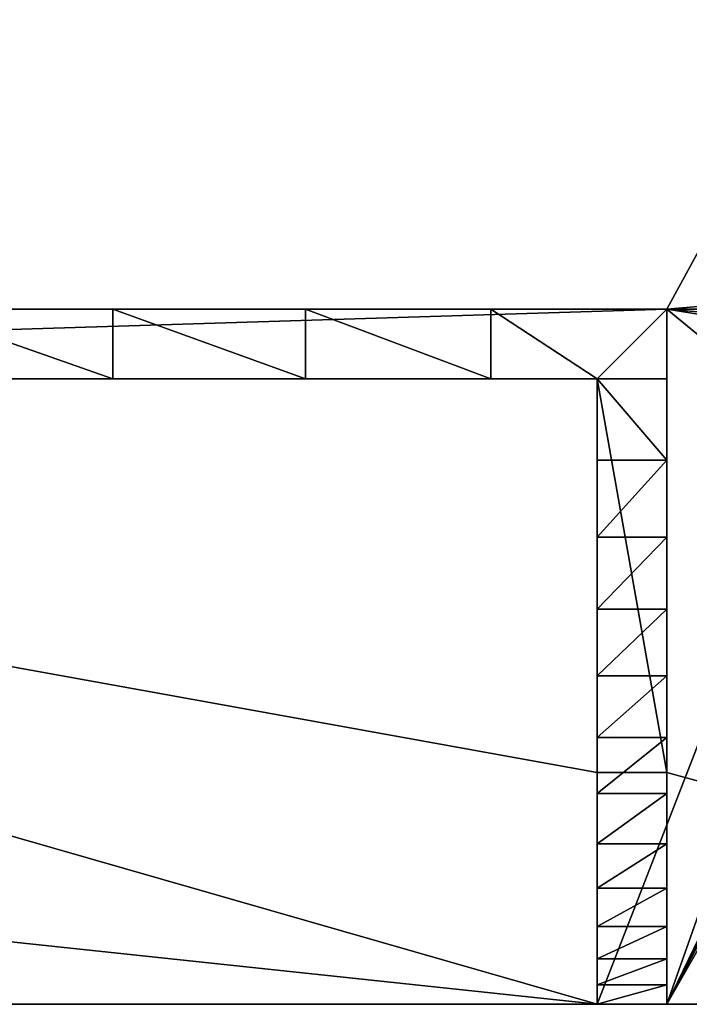
# Model space of a CAD drawing. Units: centimetres. Extents: x 31 to 907, y 0 to 35.
# Drawn here: x 305 to 307, y 0 to 4 of the extents above; entities that cross this region are included whole.
import ezdxf

# ---------------------------------------------------------------- set-up
doc = ezdxf.new("R2010")
doc.units = ezdxf.units.CM
doc.header["$LTSCALE"] = 2.54
doc.layers.get('0').update_dxf_attribs({"color": 13, "linetype": 'CONTINUOUS'})

# ---------------------------------------------------------------- blocks, each defined once
blk = doc.blocks.new('GRUPPO_1')
at = {"color": 0}
for p, q in [((14, 3, 21.5), (4, 3, 21.5)), ((4, 3, 0.3), (14, 3, 0.3)), ((14, 3, 21.5), (4, 3, 21.5)), ((4, 3, 0.3), (14, 3, 0.3)), ((4, 3, 0.3), (14, 3, 0.3)), ((11.610077, 3, 22.616922), (11.610077, 2.7, 22.616922)), ((11.610077, 3, 22.616922), (11.610077, 2.7, 22.616922)), ((12.441689, 3, 22.322719), (12.441689, 2.7, 22.322719)), ((12.441689, 3, 22.322719), (12.441689, 2.7, 22.322719)), ((13.240843, 3, 21.949238), (13.240843, 2.7, 21.949238)), ((13.240843, 3, 21.949238), (13.240843, 2.7, 21.949238)), ((14, 3, 21.5), (14, 2.7, 21.5)), ((14, 0, 16.5), (14, 3, 16.5)), ((14, 3, 16.5), (14, 3, 21.5)), ((14, 3, 16.5), (14, 3, 21.5)), ((14, 3, 0.3), (14, 3, 16.5)), ((14, 3, 21.5), (14, 2.7, 21.5)), ((14, 3, 0.3), (14, 3, 16.5)), ((14, 0, 16.5), (14, 3, 16.5)), ((14, 3, 0.3), (14, 1, 0.3)), ((14, 3, 0.3), (14, 1, 0.3)), ((14, 3, 0.3), (14, 1, 0.3)), ((13.7, 2.7, 0.3), (4.3, 2.7, 0.3)), ((13.7, 2.7, 0.3), (4.3, 2.7, 0.3)), ((13.7, 2.7, 0.3), (4.3, 2.7, 0.3)), ((13.7, 2.7, 0.3), (13.7, 2.7, 21.5)), ((13.7, 2.7, 21.5), (13.7, 2.7, 21.677528)), ((13.7, 2.7, 0.3), (13.7, 2.7, 21.5)), ((13.7, 1, 0.3), (13.7, 2.7, 0.3)), ((14, 2.7, 21.5), (13.7, 2.7, 21.5)), ((14, 2.7, 21.5), (13.7, 2.7, 21.5)), ((13.7, 2.7, 21.5), (13.7, 2.7, 21.677528)), ((13.7, 1, 0.3), (13.7, 2.7, 0.3)), ((13.7, 1, 0.3), (13.7, 2.7, 0.3)), ((14, 2.348541, 21.168421), (13.7, 2.348541, 21.168421)), ((14, 2.348541, 21.168421), (13.7, 2.348541, 21.168421)), ((14, 2.016918, 20.817005), (13.7, 2.016918, 20.817005)), ((14, 2.016918, 20.817005), (13.7, 2.016918, 20.817005)), ((14, 1.706247, 20.446936), (13.7, 1.706247, 20.446936)), ((14, 1.706247, 20.446936), (13.7, 1.706247, 20.446936)), ((14, 1.417575, 20.059462), (13.7, 1.417575, 20.059462)), ((14, 1.417575, 20.059462), (13.7, 1.417575, 20.059462)), ((14, 1.151877, 19.655888), (13.7, 1.151877, 19.655888)), ((14, 1.151877, 19.655888), (13.7, 1.151877, 19.655888)), ((13.7, 0, 0.3), (13.7, 1, 0.3)), ((14, 1, 0.3), (13.7, 1, 0.3)), ((13.7, 0, 0.3), (13.7, 1, 0.3)), ((14, 1, 0.3), (14, 0, 0.3)), ((14, 1, 0.3), (14, 0, 0.3)), ((14, 0.910047, 19.237574), (13.7, 0.910047, 19.237574)), ((14, 0.910047, 19.237574), (13.7, 0.910047, 19.237574)), ((14, 0.692901, 18.805932), (13.7, 0.692901, 18.805932)), ((14, 0.692901, 18.805932), (13.7, 0.692901, 18.805932)), ((14, 0.50117, 18.362416), (13.7, 0.50117, 18.362416)), ((14, 0.50117, 18.362416), (13.7, 0.50117, 18.362416)), ((14, 0.335502, 17.90852), (13.7, 0.335502, 17.90852)), ((14, 0.335502, 17.90852), (13.7, 0.335502, 17.90852)), ((14, 0.196453, 17.445775), (13.7, 0.196453, 17.445775)), ((14, 0.196453, 17.445775), (13.7, 0.196453, 17.445775)), ((14, 0.084493, 16.97574), (13.7, 0.084493, 16.97574)), ((14, 0.084493, 16.97574), (13.7, 0.084493, 16.97574)), ((4.3, 0), (13.7, 0)), ((4.3, 0, 0.3), (13.7, 0, 0.3)), ((4.3, 0), (13.7, 0)), ((4.3, 0, 0.3), (13.7, 0, 0.3)), ((14, 0, 16.5), (13.7, 0, 16.5)), ((13.7, 0, 0.3), (13.7, 0, 16.5)), ((13.7, 0), (13.7, 0, 0.3)), ((13.7, 0), (14, 0)), ((14, 0, 16.5), (13.7, 0, 16.5)), ((13.7, 0, 0.3), (13.7, 0, 16.5)), ((13.7, 0), (14, 0)), ((13.7, 0), (13.7, 0, 0.3)), ((14, 0), (17.646486, 0)), ((14, 0, 0.3), (17.646486, 0, 0.3)), ((14, 0), (14, 0, 0.3)), ((14, 0, 0.3), (14, 0, 16.5)), ((14, 0), (14, 0, 0.3)), ((14, 0, 0.3), (14, 0, 16.5)), ((14, 0, 0.3), (17.646486, 0, 0.3)), ((14, 0), (17.646486, 0))]:
    blk.add_line(p, q, dxfattribs=at)
at = {"color": 254, "extrusion": (0, -1, 0)}
for centre, end in [((9, 13.916667, -3), 90), ((9, 13.916667, -3), 90), ((9, 13.916667, -3), 90), ((9, 13.916667, -3), 90), ((9, 13.916667, -3), 90), ((9, 13.916667, -3), 90), ((9, 13.916667, -3), 90), ((9, 13.916667, -2.7), 58.80078), ((9, 13.916667, -2.7), 58.80078)]:
    blk.add_arc(centre, 9.083333, 56.601512, end, dxfattribs=at)
at = {"color": 254, "extrusion": (-9.66012e-17, -1, -1.59512e-16)}
blk.add_arc((9, 13.916667, -2.7), 9.083333, 58.80078, 90, dxfattribs=at)
blk.add_arc((9, 13.916667, -2.7), 9.083333, 58.80078, 90, dxfattribs=at)
blk.add_arc((9, 13.916667, -2.7), 9.083333, 58.80078, 90, dxfattribs=at)
blk.add_arc((9, 13.916667, -2.7), 9.083333, 58.80078, 90, dxfattribs=at)
blk.add_arc((9, 13.916667, -2.7), 9.083333, 58.80078, 90, dxfattribs=at)
blk.add_arc((9, 13.916667, -2.7), 9.083333, 58.80078, 90, dxfattribs=at)
blk.add_arc((9, 13.916667, -2.7), 9.083333, 58.80078, 90, dxfattribs=at)
at = {"color": 254, "extrusion": (1, 0, 0)}
for centre in [(8.23306, 15.283148, 13.7), (8.23306, 15.283148, 13.7), (8.23306, 15.283148, 13.7), (8.23306, 15.283148, 13.7), (8.23306, 15.283148, 13.7), (8.23306, 15.283148, 13.7), (8.23306, 15.283148, 13.7), (8.23306, 15.283148, 13.7), (8.23306, 15.283148, 13.7), (8.23306, 15.283148, 13.7), (8.23306, 15.283148, 13.7), (8.23306, 15.283148, 13.7), (8.23306, 15.283148, 13.7), (8.23306, 15.283148, 14), (8.23306, 15.283148, 14), (8.23306, 15.283148, 14), (8.23306, 15.283148, 14), (8.23306, 15.283148, 14), (8.23306, 15.283148, 14), (8.23306, 15.283148, 14), (8.23306, 15.283148, 14), (8.23306, 15.283148, 14), (8.23306, 15.283148, 14), (8.23306, 15.283148, 14), (8.23306, 15.283148, 14), (8.23306, 15.283148, 14)]:
    blk.add_arc(centre, 8.3225, 131.669398, 171.592509, dxfattribs=at)
at = {"color": 254}
mesh = blk.add_polyface(dxfattribs=at)
corners = [(0, 0.319687, 0.3), (0.006539, 7.631259, 0.3), (0, 7.5, 0.3), (0.002735, 0.277959, 0.3), (0.010893, 0.236946, 0.3), (0.030524, 7.760474, 0.3), (0.024335, 0.197348, 0.3), (0.04283, 0.159843, 0.3), (0.071525, 7.885336, 0.3), (0.066062, 0.125074, 0.3), (0.093634, 0.093634, 0.3), (0.12881, 8.003616, 0.3), (0.125074, 0.066062, 0.3), (0.159843, 0.04283, 0.3), (0.201356, 8.1132, 0.3), (0.197348, 0.024335, 0.3), (0.236946, 0.010893, 0.3), (0.287868, 8.212132, 0.3), (0.277959, 0.002735, 0.3), (0.319687, 0, 0.3), (0.3868, 8.298644, 0.3), (1.517037, 2.87059, 0.3), (1.566987, 2.75, 0.3), (1.646447, 2.646447, 0.3), (4, 0, 0.3), (0.496384, 8.37119, 0.3), (0.614664, 8.428475, 0.3), (0.739526, 8.469476, 0.3), (1.5, 3, 0.3), (0.868741, 8.493461, 0.3), (1, 8.5, 0.3), (1.75, 2.566987, 0.3), (1.87059, 2.517037, 0.3), (2, 2.5, 0.3), (2.12941, 2.517037, 0.3), (2.25, 2.566987, 0.3), (2.353553, 2.646447, 0.3), (2.433013, 2.75, 0.3), (2.482963, 2.87059, 0.3), (2.5, 3, 0.3), (4, 1, 0.3), (4, 3, 0.3), (17.646486, 0, 0.3), (14, 1, 0.3), (14, 0, 0.3), (14, 3, 0.3), (15.566987, 2.75, 0.3), (15.517037, 2.87059, 0.3), (15.5, 3, 0.3), (15.646447, 2.646447, 0.3), (15.75, 2.566987, 0.3), (15.87059, 2.517037, 0.3), (16, 2.5, 0.3), (16.12941, 2.517037, 0.3), (16.25, 2.566987, 0.3), (16.353553, 2.646447, 0.3), (16.433013, 2.75, 0.3), (16.482963, 2.87059, 0.3), (16.5, 3, 0.3), (17, 8.5, 0.3), (17.131259, 8.493461, 0.3), (17.260474, 8.469476, 0.3), (17.385336, 8.428475, 0.3), (17.503616, 8.37119, 0.3), (17.6132, 8.298644, 0.3), (17.712132, 8.212132, 0.3), (17.692629, 0.003024, 0.3), (17.737982, 0.012046, 0.3), (17.798644, 8.1132, 0.3), (17.78177, 0.02691, 0.3), (17.823243, 0.047362, 0.3), (17.87119, 8.003616, 0.3), (17.861692, 0.073052, 0.3), (17.896458, 0.103542, 0.3), (17.928475, 7.885336, 0.3), (17.926948, 0.138308, 0.3), (17.952638, 0.176757, 0.3), (17.969476, 7.760474, 0.3), (17.97309, 0.21823, 0.3), (17.993461, 7.631259, 0.3), (17.987954, 0.262018, 0.3), (17.996976, 0.307371, 0.3), (18, 7.5, 0.3), (18, 0.353514, 0.3), (1.87059, 3.482963, 0.3), (1.75, 3.433013, 0.3), (1.646447, 3.353553, 0.3), (1.566987, 3.25, 0.3), (1.517037, 3.12941, 0.3), (2, 3.5, 0.3), (2.12941, 3.482963, 0.3), (2.25, 3.433013, 0.3), (2.353553, 3.353553, 0.3), (2.433013, 3.25, 0.3), (2.482963, 3.12941, 0.3), (15.517037, 3.12941, 0.3), (15.566987, 3.25, 0.3), (15.646447, 3.353553, 0.3), (15.75, 3.433013, 0.3), (15.87059, 3.482963, 0.3), (16, 3.5, 0.3), (16.12941, 3.482963, 0.3), (16.25, 3.433013, 0.3), (16.353553, 3.353553, 0.3), (16.433013, 3.25, 0.3), (16.482963, 3.12941, 0.3)]
mesh.append_faces([[corners[k] for k in face] for face in [(0, 1, 2), (42, 43, 44), (82, 81, 83)]], dxfattribs={"vtx0": -1, "color": 254})
mesh.append_faces([[corners[k] for k in face] for face in [(1, 4, 5), (5, 7, 8), (8, 10, 11), (11, 13, 14), (14, 16, 17), (17, 19, 20), (21, 19, 22), (22, 19, 23), (20, 21, 25), (25, 21, 26), (26, 21, 27), (27, 28, 29), (29, 28, 30), (23, 24, 31), (31, 24, 32), (32, 24, 33), (33, 24, 34), (34, 24, 35), (35, 24, 36), (36, 24, 37), (37, 24, 38), (38, 24, 39), (43, 42, 45), (46, 42, 49), (49, 42, 50), (50, 42, 51), (51, 42, 52), (52, 42, 53), (53, 42, 54), (54, 42, 55), (55, 42, 56), (56, 42, 57), (57, 42, 58), (59, 42, 60), (60, 42, 61), (61, 42, 62), (62, 42, 63), (63, 42, 64), (64, 42, 65), (65, 67, 68), (68, 70, 71), (71, 73, 74), (74, 76, 77), (77, 78, 79), (79, 81, 82), (30, 84, 59), (84, 30, 85), (85, 30, 86), (86, 30, 87), (87, 30, 88), (88, 30, 28), (95, 45, 48)]], dxfattribs={"vtx0": -1, "vtx1": -1, "color": 254})
mesh.append_faces([[corners[k] for k in face] for face in [(20, 19, 21), (45, 42, 46), (58, 42, 59), (59, 39, 41), (41, 39, 24), (59, 45, 95)]], dxfattribs={"vtx0": -1, "vtx1": -1, "vtx2": -1, "color": 254})
mesh.append_faces([[corners[k] for k in face] for face in [(1, 0, 3), (1, 3, 4), (5, 4, 6), (5, 6, 7), (8, 7, 9), (8, 9, 10), (11, 10, 12), (11, 12, 13), (14, 13, 15), (14, 15, 16), (17, 16, 18), (17, 18, 19), (23, 19, 24), (27, 21, 28), (45, 46, 47), (45, 47, 48), (65, 42, 66), (65, 66, 67), (68, 67, 69), (68, 69, 70), (71, 70, 72), (71, 72, 73), (74, 73, 75), (74, 75, 76), (77, 76, 78), (79, 78, 80), (79, 80, 81), (59, 84, 89), (59, 89, 90), (59, 90, 91), (59, 91, 92), (59, 92, 93), (59, 93, 94), (59, 94, 39), (59, 41, 45), (59, 95, 96), (59, 96, 97), (59, 97, 98), (59, 98, 99), (59, 99, 100), (59, 100, 101), (59, 101, 102), (59, 102, 103), (59, 103, 104), (59, 104, 105), (59, 105, 58)]], dxfattribs={"vtx0": -1, "vtx2": -1, "color": 254})
mesh.append_faces([[corners[k] for k in face] for face in [(40, 41, 24)]], dxfattribs={"vtx1": -1, "color": 254})
mesh = blk.add_polyface(dxfattribs=at)
corners = [(1, 8.5), (1.517037, 3.12941), (1.5, 3), (1.566987, 3.25), (1.646447, 3.353553), (1.75, 3.433013), (1.87059, 3.482963), (17, 8.5), (2, 3.5), (2.12941, 3.482963), (2.25, 3.433013), (2.353553, 3.353553), (2.433013, 3.25), (2.482963, 3.12941), (2.5, 3), (4, 0), (4.3, 0), (13.7, 0), (14, 0), (15.517037, 3.12941), (15.5, 3), (15.566987, 3.25), (15.646447, 3.353553), (15.75, 3.433013), (15.87059, 3.482963), (16, 3.5), (16.12941, 3.482963), (16.25, 3.433013), (16.353553, 3.353553), (16.433013, 3.25), (16.482963, 3.12941), (16.5, 3), (15.566987, 2.75), (17.646486, 0), (15.517037, 2.87059), (15.646447, 2.646447), (15.75, 2.566987), (15.87059, 2.517037), (16, 2.5), (16.12941, 2.517037), (16.25, 2.566987), (16.353553, 2.646447), (16.433013, 2.75), (16.482963, 2.87059), (17.131259, 8.493461), (17.260474, 8.469476), (17.385336, 8.428475), (17.503616, 8.37119), (17.6132, 8.298644), (17.712132, 8.212132), (17.692629, 0.003024), (17.737982, 0.012046), (17.798644, 8.1132), (17.78177, 0.02691), (17.823243, 0.047362), (17.87119, 8.003616), (17.861692, 0.073052), (17.896458, 0.103542), (17.928475, 7.885336), (17.926948, 0.138308), (17.952638, 0.176757), (17.969476, 7.760474), (17.97309, 0.21823), (17.993461, 7.631259), (17.987954, 0.262018), (17.996976, 0.307371), (18, 7.5), (18, 0.353514), (0.006539, 7.631259), (0, 0.319687), (0, 7.5), (0.002735, 0.277959), (0.010893, 0.236946), (0.030524, 7.760474), (0.024335, 0.197348), (0.04283, 0.159843), (0.071525, 7.885336), (0.066062, 0.125074), (0.093634, 0.093634), (0.12881, 8.003616), (0.125074, 0.066062), (0.159843, 0.04283), (0.201356, 8.1132), (0.197348, 0.024335), (0.236946, 0.010893), (0.287868, 8.212132), (0.277959, 0.002735), (0.319687, 0), (0.3868, 8.298644), (1.517037, 2.87059), (1.566987, 2.75), (1.646447, 2.646447), (0.496384, 8.37119), (0.614664, 8.428475), (0.739526, 8.469476), (0.868741, 8.493461), (1.75, 2.566987), (1.87059, 2.517037), (2, 2.5), (2.12941, 2.517037), (2.25, 2.566987), (2.353553, 2.646447), (2.433013, 2.75), (2.482963, 2.87059)]
mesh.append_faces([[corners[k] for k in face] for face in [(65, 66, 67), (68, 69, 70)]], dxfattribs={"vtx0": -1, "color": 254})
mesh.append_faces([[corners[k] for k in face] for face in [(1, 0, 3), (3, 0, 4), (4, 0, 5), (5, 0, 6), (6, 7, 8), (8, 7, 9), (9, 7, 10), (10, 7, 11), (11, 7, 12), (12, 7, 13), (13, 7, 14), (15, 7, 16), (16, 7, 17), (17, 7, 18), (19, 7, 21), (21, 7, 22), (22, 7, 23), (23, 7, 24), (24, 7, 25), (25, 7, 26), (26, 7, 27), (27, 7, 28), (28, 7, 29), (29, 7, 30), (30, 7, 31), (18, 32, 33), (32, 18, 34), (34, 18, 20), (33, 49, 50), (50, 49, 51), (51, 52, 53), (53, 52, 54), (54, 55, 56), (56, 55, 57), (57, 58, 59), (59, 58, 60), (60, 61, 62), (62, 63, 64), (64, 63, 65), (69, 68, 71), (71, 68, 72), (72, 73, 74), (74, 73, 75), (75, 76, 77), (77, 76, 78), (78, 79, 80), (80, 79, 81), (81, 82, 83), (83, 82, 84), (84, 85, 86), (86, 85, 87), (87, 91, 15), (89, 94, 2)]], dxfattribs={"vtx0": -1, "vtx1": -1, "color": 254})
mesh.append_faces([[corners[k] for k in face] for face in [(14, 7, 15), (18, 7, 19), (33, 31, 7), (87, 88, 89)]], dxfattribs={"vtx0": -1, "vtx1": -1, "vtx2": -1, "color": 254})
mesh.append_faces([[corners[k] for k in face] for face in [(0, 1, 2), (6, 0, 7), (18, 19, 20), (33, 32, 35), (33, 35, 36), (33, 36, 37), (33, 37, 38), (33, 38, 39), (33, 39, 40), (33, 40, 41), (33, 41, 42), (33, 42, 43), (33, 43, 31), (33, 7, 44), (33, 44, 45), (33, 45, 46), (33, 46, 47), (33, 47, 48), (33, 48, 49), (51, 49, 52), (54, 52, 55), (57, 55, 58), (60, 58, 61), (62, 61, 63), (65, 63, 66), (72, 68, 73), (75, 73, 76), (78, 76, 79), (81, 79, 82), (84, 82, 85), (87, 85, 88), (87, 89, 90), (87, 90, 91), (89, 88, 92), (89, 92, 93), (89, 93, 94), (2, 94, 95), (2, 95, 0), (15, 91, 96), (15, 96, 97), (15, 97, 98), (15, 98, 99), (15, 99, 100), (15, 100, 101), (15, 101, 102), (15, 102, 103), (15, 103, 14)]], dxfattribs={"vtx0": -1, "vtx2": -1, "color": 254})
mesh = blk.add_polyface(dxfattribs=at)
corners = [(14, 3, 0.3), (9.482963, 3, 5.17059), (14, 3, 16.5), (9.433013, 3, 5.05), (9.353553, 3, 4.946447), (9.25, 3, 4.866987), (9.12941, 3, 4.817037), (9, 3, 4.8), (9.5, 3, 5.3), (9.482963, 3, 5.42941), (9.433013, 3, 5.55), (9.353553, 3, 5.653553), (9.25, 3, 5.733013), (9.12941, 3, 5.782963), (9, 3, 5.8), (4, 3, 16.5), (9, 3, 16.8), (8.87059, 3, 16.817037), (8.75, 3, 16.866987), (8.646447, 3, 16.946447), (4, 3, 21.5), (8.566987, 3, 17.05), (8.517037, 3, 17.17059), (8.5, 3, 17.3), (8.517037, 3, 17.42941), (8.566987, 3, 17.55), (8.646447, 3, 17.653553), (8.75, 3, 17.733013), (8.87059, 3, 17.782963), (9, 3, 17.8), (9.353553, 3, 16.946447), (14, 3, 21.5), (9.25, 3, 16.866987), (9.12941, 3, 16.817037), (9.433013, 3, 17.05), (9.482963, 3, 17.17059), (9.5, 3, 17.3), (9.482963, 3, 17.42941), (9.433013, 3, 17.55), (9.353553, 3, 17.653553), (9.25, 3, 17.733013), (9.12941, 3, 17.782963), (4, 3, 0.3), (8.646447, 3, 4.946447), (8.566987, 3, 5.05), (8.517037, 3, 5.17059), (8.75, 3, 4.866987), (8.87059, 3, 4.817037), (8.5, 3, 5.3), (8.517037, 3, 5.42941), (8.566987, 3, 5.55), (8.646447, 3, 5.653553), (8.75, 3, 5.733013), (8.87059, 3, 5.782963)]
mesh.append_faces([[corners[k] for k in face] for face in [(0, 1, 2), (1, 0, 3), (3, 0, 4), (4, 0, 5), (5, 0, 6), (6, 0, 7), (16, 15, 17), (17, 15, 18), (18, 15, 19), (19, 20, 21), (21, 20, 22), (22, 20, 23), (23, 20, 24), (24, 20, 25), (25, 20, 26), (26, 20, 27), (27, 20, 28), (28, 20, 29), (2, 30, 31), (30, 2, 32), (32, 2, 33), (33, 2, 16), (31, 29, 20), (42, 43, 0), (43, 42, 44), (44, 42, 45), (45, 15, 48), (48, 15, 49), (49, 15, 50), (50, 15, 51), (51, 15, 52), (52, 15, 53), (53, 15, 14)]], dxfattribs={"vtx0": -1, "vtx1": -1, "color": 254})
mesh.append_faces([[corners[k] for k in face] for face in [(2, 14, 15), (2, 15, 16)]], dxfattribs={"vtx0": -1, "vtx1": -1, "vtx2": -1, "color": 254})
mesh.append_faces([[corners[k] for k in face] for face in [(2, 1, 8), (2, 8, 9), (2, 9, 10), (2, 10, 11), (2, 11, 12), (2, 12, 13), (2, 13, 14), (19, 15, 20), (31, 30, 34), (31, 34, 35), (31, 35, 36), (31, 36, 37), (31, 37, 38), (31, 38, 39), (31, 39, 40), (31, 40, 41), (31, 41, 29), (45, 42, 15), (0, 43, 46), (0, 46, 47), (0, 47, 7)]], dxfattribs={"vtx0": -1, "vtx2": -1, "color": 254})
mesh = blk.add_polyface(dxfattribs=at)
corners = [(4.759157, 3, 21.949238), (14, 3, 21.5), (4, 3, 21.5), (13.240843, 3, 21.949238), (5.558311, 3, 22.322719), (12.441689, 3, 22.322719), (6.389923, 3, 22.616922), (11.610077, 3, 22.616922), (7.246152, 3, 22.829072), (10.753848, 3, 22.829072), (8.118921, 3, 22.957167), (9.881079, 3, 22.957167), (9, 3, 23)]
mesh.append_faces([[corners[k] for k in face] for face in [(0, 1, 2), (11, 10, 12)]], dxfattribs={"vtx0": -1, "color": 254})
mesh.append_faces([[corners[k] for k in face] for face in [(1, 0, 3), (3, 4, 5), (5, 6, 7), (7, 8, 9), (9, 10, 11)]], dxfattribs={"vtx0": -1, "vtx1": -1, "color": 254})
mesh.append_faces([[corners[k] for k in face] for face in [(3, 0, 4), (5, 4, 6), (7, 6, 8), (9, 8, 10)]], dxfattribs={"vtx0": -1, "vtx2": -1, "color": 254})
mesh = blk.add_polyface(dxfattribs=at)
corners = [(14, 1, 0.3), (13.7, 2.7, 0.3), (13.7, 1, 0.3), (4, 3, 0.3), (4.3, 2.7, 0.3), (14, 3, 0.3), (4, 1, 0.3), (4.3, 1, 0.3)]
mesh.append_faces([[corners[k] for k in face] for face in [(0, 1, 2), (4, 6, 7)]], dxfattribs={"vtx0": -1, "color": 254})
mesh.append_faces([[corners[k] for k in face] for face in [(3, 4, 5), (5, 1, 0)]], dxfattribs={"vtx0": -1, "vtx1": -1, "color": 254})
mesh.append_faces([[corners[k] for k in face] for face in [(4, 3, 6), (5, 4, 1)]], dxfattribs={"vtx0": -1, "vtx2": -1, "color": 254})
mesh = blk.add_polyface(dxfattribs=at)
corners = [(11.610077, 2.7, 22.616922), (10.753848, 3, 22.829072), (10.753848, 2.7, 22.829072), (11.610077, 3, 22.616922)]
mesh.append_faces([[corners[k] for k in face] for face in [(0, 1, 2), (1, 0, 3)]], dxfattribs={"vtx0": -1, "color": 254})
mesh = blk.add_polyface(dxfattribs=at)
corners = [(12.441689, 2.7, 22.322719), (11.610077, 3, 22.616922), (11.610077, 2.7, 22.616922), (12.441689, 3, 22.322719)]
mesh.append_faces([[corners[k] for k in face] for face in [(0, 1, 2), (1, 0, 3)]], dxfattribs={"vtx0": -1, "color": 254})
mesh = blk.add_polyface(dxfattribs=at)
corners = [(13.240843, 2.7, 21.949238), (12.441689, 3, 22.322719), (12.441689, 2.7, 22.322719), (13.240843, 3, 21.949238)]
mesh.append_faces([[corners[k] for k in face] for face in [(0, 1, 2), (1, 0, 3)]], dxfattribs={"vtx0": -1, "color": 254})
mesh = blk.add_polyface(dxfattribs=at)
corners = [(13.7, 2.7, 21.677528), (13.240843, 3, 21.949238), (13.240843, 2.7, 21.949238), (14, 3, 21.5), (14, 2.7, 21.5)]
mesh.append_faces([[corners[k] for k in face] for face in [(0, 1, 2), (3, 0, 4)]], dxfattribs={"vtx0": -1, "color": 254})
mesh.append_faces([[corners[k] for k in face] for face in [(1, 0, 3)]], dxfattribs={"vtx0": -1, "vtx1": -1, "color": 254})
mesh = blk.add_polyface(dxfattribs=at)
corners = [(14, 3, 16.5), (14, 0.084493, 16.97574), (14, 0, 16.5), (14, 0.196453, 17.445775), (14, 0.335502, 17.90852), (14, 0.50117, 18.362416), (14, 0.692901, 18.805932), (14, 0.910047, 19.237574), (14, 1.151877, 19.655888), (14, 1.417575, 20.059462), (14, 1.706247, 20.446936), (14, 2.016918, 20.817005), (14, 2.348541, 21.168421), (14, 2.7, 21.5), (14, 3, 21.5)]
mesh.append_faces([[corners[k] for k in face] for face in [(0, 1, 2), (13, 0, 14)]], dxfattribs={"vtx0": -1, "color": 254})
mesh.append_faces([[corners[k] for k in face] for face in [(1, 0, 3), (3, 0, 4), (4, 0, 5), (5, 0, 6), (6, 0, 7), (7, 0, 8), (8, 0, 9), (9, 0, 10), (10, 0, 11), (11, 0, 12), (12, 0, 13)]], dxfattribs={"vtx0": -1, "vtx1": -1, "color": 254})
mesh = blk.add_polyface(dxfattribs=at)
corners = [(14, 1, 0.3), (14, 0, 16.5), (14, 0, 0.3), (14, 3, 16.5), (14, 3, 0.3)]
mesh.append_faces([[corners[k] for k in face] for face in [(0, 1, 2), (3, 0, 4)]], dxfattribs={"vtx0": -1, "color": 254})
mesh.append_faces([[corners[k] for k in face] for face in [(1, 0, 3)]], dxfattribs={"vtx0": -1, "vtx1": -1, "color": 254})
mesh = blk.add_polyface(dxfattribs=at)
corners = [(13.7, 2.7, 0.3), (9.353553, 2.7, 4.946447), (4.3, 2.7, 0.3), (9.433013, 2.7, 5.05), (9.482963, 2.7, 5.17059), (13.7, 2.7, 21.5), (9.25, 2.7, 4.866987), (9.12941, 2.7, 4.817037), (9, 2.7, 4.8), (9.5, 2.7, 5.3), (9.482963, 2.7, 5.42941), (9.433013, 2.7, 5.55), (9.353553, 2.7, 5.653553), (9.25, 2.7, 5.733013), (9.12941, 2.7, 5.782963), (9, 2.7, 5.8), (9.353553, 2.7, 16.946447), (9.25, 2.7, 16.866987), (9.12941, 2.7, 16.817037), (9, 2.7, 16.8), (9.433013, 2.7, 17.05), (9.482963, 2.7, 17.17059), (9.5, 2.7, 17.3), (9.482963, 2.7, 17.42941), (9.433013, 2.7, 17.55), (9.353553, 2.7, 17.653553), (9.25, 2.7, 17.733013), (9.12941, 2.7, 17.782963), (9, 2.7, 17.8), (8.517037, 2.7, 5.17059), (4.3, 2.7, 21.5), (8.566987, 2.7, 5.05), (8.646447, 2.7, 4.946447), (8.75, 2.7, 4.866987), (8.87059, 2.7, 4.817037), (8.5, 2.7, 5.3), (8.517037, 2.7, 5.42941), (8.566987, 2.7, 5.55), (8.646447, 2.7, 5.653553), (8.75, 2.7, 5.733013), (8.87059, 2.7, 5.782963), (8.646447, 2.7, 16.946447), (8.75, 2.7, 16.866987), (8.87059, 2.7, 16.817037), (8.566987, 2.7, 17.05), (8.517037, 2.7, 17.17059), (8.5, 2.7, 17.3), (8.517037, 2.7, 17.42941), (8.566987, 2.7, 17.55), (8.646447, 2.7, 17.653553), (8.75, 2.7, 17.733013), (8.87059, 2.7, 17.782963), (13.7, 2.7, 21.677528), (4.3, 2.7, 21.677528), (4.759157, 2.7, 21.949238), (13.240843, 2.7, 21.949238), (12.441689, 2.7, 22.322719), (5.558311, 2.7, 22.322719), (11.610077, 2.7, 22.616922), (6.389923, 2.7, 22.616922), (10.753848, 2.7, 22.829072), (7.246152, 2.7, 22.829072), (9.881079, 2.7, 22.957167), (8.118921, 2.7, 22.957167), (9, 2.7, 23)]
mesh.append_faces([[corners[k] for k in face] for face in [(63, 62, 64)]], dxfattribs={"vtx0": -1, "color": 254})
mesh.append_faces([[corners[k] for k in face] for face in [(0, 1, 2), (1, 0, 3), (3, 0, 4), (4, 5, 9), (9, 5, 10), (10, 5, 11), (11, 5, 12), (12, 5, 13), (13, 5, 14), (14, 5, 15), (16, 5, 20), (20, 5, 21), (21, 5, 22), (22, 5, 23), (23, 5, 24), (24, 5, 25), (25, 5, 26), (26, 5, 27), (27, 5, 28), (2, 29, 30), (29, 2, 31), (31, 2, 32), (32, 2, 33), (33, 2, 34), (34, 2, 8), (41, 15, 42), (42, 15, 43), (43, 15, 19), (30, 52, 53), (53, 52, 54), (54, 56, 57), (57, 58, 59), (59, 60, 61), (61, 62, 63)]], dxfattribs={"vtx0": -1, "vtx1": -1, "color": 254})
mesh.append_faces([[corners[k] for k in face] for face in [(15, 5, 16), (30, 15, 41), (30, 28, 5)]], dxfattribs={"vtx0": -1, "vtx1": -1, "vtx2": -1, "color": 254})
mesh.append_faces([[corners[k] for k in face] for face in [(4, 0, 5), (2, 1, 6), (2, 6, 7), (2, 7, 8), (15, 16, 17), (15, 17, 18), (15, 18, 19), (30, 29, 35), (30, 35, 36), (30, 36, 37), (30, 37, 38), (30, 38, 39), (30, 39, 40), (30, 40, 15), (30, 41, 44), (30, 44, 45), (30, 45, 46), (30, 46, 47), (30, 47, 48), (30, 48, 49), (30, 49, 50), (30, 50, 51), (30, 51, 28), (30, 5, 52), (54, 52, 55), (54, 55, 56), (57, 56, 58), (59, 58, 60), (61, 60, 62)]], dxfattribs={"vtx0": -1, "vtx2": -1, "color": 254})
mesh = blk.add_polyface(dxfattribs=at)
corners = [(13.7, 0, 0.3), (4.3, 1, 0.3), (4.3, 0, 0.3), (4.3, 2.7, 0.3), (13.7, 1, 0.3), (13.7, 2.7, 0.3)]
mesh.append_faces([[corners[k] for k in face] for face in [(0, 1, 2), (3, 4, 5)]], dxfattribs={"vtx0": -1, "color": 254})
mesh.append_faces([[corners[k] for k in face] for face in [(1, 0, 3)]], dxfattribs={"vtx0": -1, "vtx1": -1, "color": 254})
mesh.append_faces([[corners[k] for k in face] for face in [(3, 0, 4)]], dxfattribs={"vtx0": -1, "vtx2": -1, "color": 254})
mesh = blk.add_polyface(dxfattribs=at)
corners = [(13.7, 0.084493, 16.97574), (13.7, 0, 0.3), (13.7, 0, 16.5), (13.7, 1, 0.3), (13.7, 0.196453, 17.445775), (13.7, 0.335502, 17.90852), (13.7, 0.50117, 18.362416), (13.7, 0.692901, 18.805932), (13.7, 0.910047, 19.237574), (13.7, 1.151877, 19.655888), (13.7, 2.7, 0.3), (13.7, 1.417575, 20.059462), (13.7, 1.706247, 20.446936), (13.7, 2.016918, 20.817005), (13.7, 2.348541, 21.168421), (13.7, 2.7, 21.5)]
mesh.append_faces([[corners[k] for k in face] for face in [(0, 1, 2), (10, 14, 15)]], dxfattribs={"vtx0": -1, "color": 254})
mesh.append_faces([[corners[k] for k in face] for face in [(1, 0, 3), (3, 9, 10)]], dxfattribs={"vtx0": -1, "vtx1": -1, "color": 254})
mesh.append_faces([[corners[k] for k in face] for face in [(3, 0, 4), (3, 4, 5), (3, 5, 6), (3, 6, 7), (3, 7, 8), (3, 8, 9), (10, 9, 11), (10, 11, 12), (10, 12, 13), (10, 13, 14)]], dxfattribs={"vtx0": -1, "vtx2": -1, "color": 254})
mesh = blk.add_polyface(dxfattribs=at)
corners = [(14, 2.348541, 21.168421), (13.7, 2.7, 21.5), (13.7, 2.348541, 21.168421), (14, 2.7, 21.5)]
mesh.append_faces([[corners[k] for k in face] for face in [(0, 1, 2), (1, 0, 3)]], dxfattribs={"vtx0": -1, "color": 254})
mesh = blk.add_polyface(dxfattribs=at)
corners = [(13.7, 2.7, 21.677528), (13.7, 2.7, 21.5), (14, 2.7, 21.5)]
mesh.append_faces([[corners[k] for k in face] for face in [(0, 1, 2)]], dxfattribs={"color": 254})
mesh = blk.add_polyface(dxfattribs=at)
corners = [(14, 2.348541, 21.168421), (13.7, 2.016918, 20.817005), (14, 2.016918, 20.817005), (13.7, 2.348541, 21.168421)]
mesh.append_faces([[corners[k] for k in face] for face in [(0, 1, 2), (1, 0, 3)]], dxfattribs={"vtx0": -1, "color": 254})
mesh = blk.add_polyface(dxfattribs=at)
corners = [(14, 2.016918, 20.817005), (13.7, 1.706247, 20.446936), (14, 1.706247, 20.446936), (13.7, 2.016918, 20.817005)]
mesh.append_faces([[corners[k] for k in face] for face in [(0, 1, 2), (1, 0, 3)]], dxfattribs={"vtx0": -1, "color": 254})
mesh = blk.add_polyface(dxfattribs=at)
corners = [(14, 1.706247, 20.446936), (13.7, 1.417575, 20.059462), (14, 1.417575, 20.059462), (13.7, 1.706247, 20.446936)]
mesh.append_faces([[corners[k] for k in face] for face in [(0, 1, 2), (1, 0, 3)]], dxfattribs={"vtx0": -1, "color": 254})
mesh = blk.add_polyface(dxfattribs=at)
corners = [(14, 1.417575, 20.059462), (13.7, 1.151877, 19.655888), (14, 1.151877, 19.655888), (13.7, 1.417575, 20.059462)]
mesh.append_faces([[corners[k] for k in face] for face in [(0, 1, 2), (1, 0, 3)]], dxfattribs={"vtx0": -1, "color": 254})
mesh = blk.add_polyface(dxfattribs=at)
corners = [(14, 1.151877, 19.655888), (13.7, 0.910047, 19.237574), (14, 0.910047, 19.237574), (13.7, 1.151877, 19.655888)]
mesh.append_faces([[corners[k] for k in face] for face in [(0, 1, 2), (1, 0, 3)]], dxfattribs={"vtx0": -1, "color": 254})
mesh = blk.add_polyface(dxfattribs=at)
corners = [(14, 0.910047, 19.237574), (13.7, 0.692901, 18.805932), (14, 0.692901, 18.805932), (13.7, 0.910047, 19.237574)]
mesh.append_faces([[corners[k] for k in face] for face in [(0, 1, 2), (1, 0, 3)]], dxfattribs={"vtx0": -1, "color": 254})
mesh = blk.add_polyface(dxfattribs=at)
corners = [(14, 0.692901, 18.805932), (13.7, 0.50117, 18.362416), (14, 0.50117, 18.362416), (13.7, 0.692901, 18.805932)]
mesh.append_faces([[corners[k] for k in face] for face in [(0, 1, 2), (1, 0, 3)]], dxfattribs={"vtx0": -1, "color": 254})
mesh = blk.add_polyface(dxfattribs=at)
corners = [(14, 0.50117, 18.362416), (13.7, 0.335502, 17.90852), (14, 0.335502, 17.90852), (13.7, 0.50117, 18.362416)]
mesh.append_faces([[corners[k] for k in face] for face in [(0, 1, 2), (1, 0, 3)]], dxfattribs={"vtx0": -1, "color": 254})
mesh = blk.add_polyface(dxfattribs=at)
corners = [(14, 0.335502, 17.90852), (13.7, 0.196453, 17.445775), (14, 0.196453, 17.445775), (13.7, 0.335502, 17.90852)]
mesh.append_faces([[corners[k] for k in face] for face in [(0, 1, 2), (1, 0, 3)]], dxfattribs={"vtx0": -1, "color": 254})
mesh = blk.add_polyface(dxfattribs=at)
corners = [(14, 0.196453, 17.445775), (13.7, 0.084493, 16.97574), (14, 0.084493, 16.97574), (13.7, 0.196453, 17.445775)]
mesh.append_faces([[corners[k] for k in face] for face in [(0, 1, 2), (1, 0, 3)]], dxfattribs={"vtx0": -1, "color": 254})
mesh = blk.add_polyface(dxfattribs=at)
corners = [(14, 0.084493, 16.97574), (13.7, 0, 16.5), (14, 0, 16.5), (13.7, 0.084493, 16.97574)]
mesh.append_faces([[corners[k] for k in face] for face in [(0, 1, 2), (1, 0, 3)]], dxfattribs={"vtx0": -1, "color": 254})
mesh = blk.add_polyface(dxfattribs=at)
corners = [(13.7, 0, 0.3), (4.3, 0), (13.7, 0), (4.3, 0, 0.3)]
mesh.append_faces([[corners[k] for k in face] for face in [(0, 1, 2), (1, 0, 3)]], dxfattribs={"vtx0": -1, "color": 254})
mesh = blk.add_polyface(dxfattribs=at)
corners = [(14, 0, 0.3), (13.7, 0), (14, 0), (13.7, 0, 0.3), (13.7, 0, 16.5), (14, 0, 16.5)]
mesh.append_faces([[corners[k] for k in face] for face in [(0, 1, 2), (4, 0, 5)]], dxfattribs={"vtx0": -1, "color": 254})
mesh.append_faces([[corners[k] for k in face] for face in [(1, 0, 3), (3, 0, 4)]], dxfattribs={"vtx0": -1, "vtx1": -1, "color": 254})
mesh = blk.add_polyface(dxfattribs=at)
corners = [(17.646486, 0, 0.3), (14, 0), (17.646486, 0), (14, 0, 0.3)]
mesh.append_faces([[corners[k] for k in face] for face in [(0, 1, 2), (1, 0, 3)]], dxfattribs={"vtx0": -1, "color": 254})

msp = doc.modelspace()

# ---------------------------------------------------------------- block references
at = {"color": 0}
msp.add_blockref('GRUPPO_1', (293.3, 0), dxfattribs=at)

doc.saveas('drawing.dxf')
